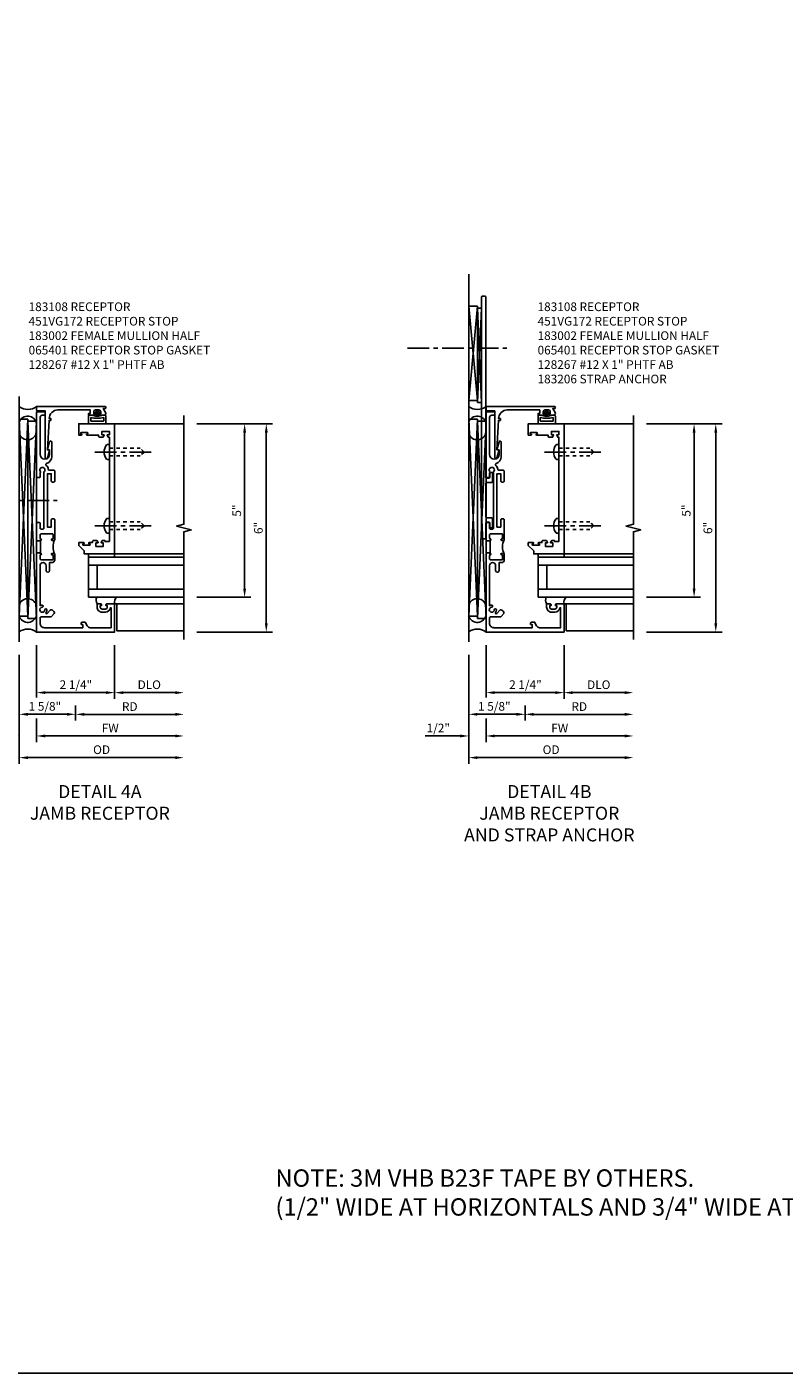
# Model space of a CAD drawing. Extents: x 0 to 142, y 0 to 79.
# Drawn here: x 37 to 59, y 0 to 39 of the extents above; entities that cross this region are included whole.
import ezdxf

# ---------------------------------------------------------------- set-up
doc = ezdxf.new("R2010")
doc.units = 0
doc.header["$LTSCALE"] = 0.5
doc.header["$MEASUREMENT"] = 0
doc.linetypes.add('CENTER', pattern=[2, 1.25, -0.25, 0.25, -0.25])
doc.linetypes.add('HIDDEN2', pattern=[0.1875, 0.125, -0.0625])
doc.layers.get('0').update_dxf_attribs({"color": 4, "linetype": 'CONTINUOUS'})
for name, color, linetype in [('CENTER', 1, 'CENTER'), ('DIME', 2, 'CONTINUOUS'), ('FORMAT', 7, 'CONTINUOUS'), ('HIDDEN2', 3, 'HIDDEN2'), ('PARTSLIST', 3, 'CONTINUOUS'), ('TEXT', 3, 'CONTINUOUS')]:
    doc.layers.add(name, color=color, linetype=linetype)
doc.styles.get("Standard").update_dxf_attribs({"font": 'arial.ttf'})
doc.dimstyles.new('EXT_ON-ON', dxfattribs={"dimscale": 2, "dimtxt": 0.125, "dimasz": 0.125, "dimexe": 0.09, "dimexo": 0.1875, "dimgap": 0.05, "dimtad": 3, "dimdec": 5, "dimzin": 3, "dimdsep": 46, "dimlunit": 5, "dimtxsty": 'STANDARD', "dimcen": 0, "dimadec": 0, "dimazin": 0, "dimtfac": 1, "dimtdec": 5, "dimtofl": 0, "dimtmove": 0, "dimatfit": 0, "dimfxl": 1, "dimfrac": 2, "dimtolj": 1, "dimtzin": 3, "dimarcsym": 0})
doc.dimstyles.new('EXT_ON-ONNL', dxfattribs={"dimscale": 2, "dimtxt": 0.125, "dimasz": 0.125, "dimexe": 0.09, "dimexo": 0.1875, "dimgap": 0.05, "dimtad": 3, "dimdec": 5, "dimzin": 3, "dimdsep": 46, "dimlunit": 5, "dimtxsty": 'STANDARD', "dimcen": 0, "dimadec": 0, "dimazin": 0, "dimtfac": 1, "dimtdec": 4, "dimtofl": 0, "dimtmove": 2, "dimatfit": 3, "dimfxl": 1, "dimfrac": 2, "dimtolj": 1, "dimtzin": 3, "dimarcsym": 0})

# ---------------------------------------------------------------- blocks, each defined once
blk = doc.blocks.new('B183108')
for points in [[(-0.342, -1.025), (-0.906, -1.025), (-0.906, -0.42, -0.272631), (-0.854, -0.333), (-0.746, -0.272), (-0.746, -0.188, 0.414214), (-0.776, -0.158), (-0.809, -0.158, 0.440011), (-0.819, -0.169), (-0.816, -0.208), (-0.906, -0.208), (-0.906, 0.9, -0.414214), (-0.781, 1.025), (-0.623, 1.025, -0.414214), (-0.593, 0.995), (-0.593, 0.714, 0.215979), (-0.583, 0.691), (-0.497, 0.616, 0.297686), (-0.465, 0.611, 0.209729), (-0.39, 0.697, 0.297686), (-0.398, 0.729), (-0.499, 0.817, -0.960028), (-0.47, 0.853, 0.16164), (-0.39, 0.827, 1), (-0.39, 0.887, -2.30814), (-0.317, 0.965, 1), (-0.257, 0.969, 0.110786), (-0.273, 1.025), (0.881, 1.025, -1), (0.881, 0.85), (0.743, 0.85, 1), (0.743, 0.75), (0.968, 0.75), (0.968, 0.681, 0.414214), (1.048, 0.601), (1.205, 0.601, 0.414214), (1.236, 0.632), (1.236, 0.676, 1), (1.196, 0.676), (1.196, 0.666, -0.414214), (1.181, 0.651), (1.063, 0.651, -0.414214), (1.048, 0.666), (1.048, 0.994, -0.414214), (1.079, 1.025), (1.166, 1.025, -0.350781), (1.196, 1.001, 0.895043), (1.236, 1.005), (1.236, 1.035), (1.252, 1.035), (1.252, 1.125), (1.246, 1.125), (1.236, 1.115), (1.226, 1.125), (-1.031, 1.125), (-1.031, -1.125), (-0.218, -1.125), (-0.218, -0.9, 0.414214), (-0.243, -0.875), (-0.268, -0.875), (-0.268, -0.912), (-0.318, -0.912, -0.414214), (-0.368, -0.862), (-0.368, -0.763, -0.414214), (-0.318, -0.712), (-0.268, -0.712), (-0.268, -0.75), (-0.243, -0.75, 0.414214), (-0.218, -0.725), (-0.218, -0.622), (-0.318, -0.622, 0.414214), (-0.458, -0.763), (-0.458, -0.862, 0.368512), (-0.34, -1.001, -0.923725)], [(1.252, 1.01), (1.252, 1.035), (1.236, 1.035), (1.236, 1.005, -0.895043), (1.196, 1.001, 0.350781), (1.166, 1.025), (1.079, 1.025, 0.414214), (1.048, 0.994), (1.048, 0.666, 0.414214), (1.063, 0.651), (1.181, 0.651, 0.414214), (1.196, 0.666), (1.196, 0.676, -1), (1.236, 0.676), (1.236, 0.632, -0.287926), (1.218, 0.604, -0.228571), (1.629, 0.604, -0.287926), (1.611, 0.632), (1.611, 0.676, -1), (1.651, 0.676), (1.651, 0.666, 0.414214), (1.666, 0.651), (1.784, 0.651, 0.414214), (1.799, 0.666), (1.799, 0.994, 0.414214), (1.768, 1.025), (1.681, 1.025, 0.350781), (1.651, 1.001, -0.895043), (1.611, 1.005), (1.611, 1.035), (1.595, 1.035), (1.595, 1.01)], [(1.595, 1.125), (1.595, 1.035), (1.611, 1.035), (1.611, 1.005, 0.895043), (1.651, 1.001, -0.350781), (1.681, 1.025), (1.768, 1.025, -0.414214), (1.799, 0.994), (1.799, 0.666, -0.414214), (1.784, 0.651), (1.666, 0.651, -0.414214), (1.651, 0.666), (1.651, 0.676, 1), (1.611, 0.676), (1.611, 0.632, 0.414214), (1.642, 0.601), (2.204, 0.601, 0.414214), (2.234, 0.631), (2.234, 0.671, 0.414214), (2.204, 0.701), (1.994, 0.701), (1.994, 0.813), (3.532, 0.813), (3.532, 0.701), (3.322, 0.701, 0.414214), (3.292, 0.671), (3.292, 0.631, 0.414214), (3.322, 0.601), (3.602, 0.601, 0.414214), (3.632, 0.631), (3.632, 0.757, -0.385736), (3.659, 0.787, 0.190623), (3.773, 0.845, -0.586226), (3.824, 0.835, 0.328415), (4.022, 0.689), (4.445, 0.689, 0.876976), (4.453, 0.748), (4.217, 0.811), (4.217, 0.749), (4.09, 0.749, -1), (4.09, 1.025), (5.157, 1.025, -0.414214), (5.219, 0.963), (5.219, 0.875), (5.299, 0.875, 0.414214), (5.319, 0.895), (5.319, 1.125), (3.452, 1.125, 0.414214), (3.422, 1.095), (3.422, 1.04, 0.414214), (3.437, 1.025), (3.556, 1.025), (3.579, 1.011, 0.340936), (3.591, 1.013, -2.651267), (3.583, 0.916, 0.374054), (3.57, 0.919), (3.56, 0.913), (1.963, 0.913, -0.414214), (1.933, 0.943), (1.933, 0.995, -0.414214), (1.963, 1.025), (2.106, 1.025, 0.414214), (2.121, 1.04), (2.121, 1.095, 0.414214), (2.091, 1.125), (1.621, 1.125), (1.611, 1.115), (1.601, 1.125)]]:
    blk.add_lwpolyline(points, format="xyb", close=True)
blk = doc.blocks.new('B451VG172')
blk.add_lwpolyline([(-1.074, -2.15), (-0.137, -2.15), (-0.137, -2.05), (-0.187, -2.05), (-0.187, -2), (-0.025, -2, -0.414214), (0, -2.025), (0, -2.04), (-0.038, -2.04), (-0.038, -2.1, 0.414214), (0.012, -2.15), (0.112, -2.15, 0.414214), (0.162, -2.1), (0.162, -2.04), (0.124, -2.04), (0.124, -2.025, -0.414214), (0.149, -2), (0.263, -2, -0.590837), (0.305, -2.077), (0.235, -2.188), (0.281, -2.188, -1.018123), (0.281, -2.25), (-1.687, -2.25), (-1.687, -2.15, -0.414214), (-1.662, -2.125), (-1.436, -2.125), (-1.436, -0.78, -0.87708), (-1.373, -0.772), (-1.311, -0.998), (-1.374, -0.998), (-1.329, -1.85), (-1.274, -1.85), (-1.274, -1.9), (-1.324, -1.9, 0.414214)], format="xyb", close=True)
blk = doc.blocks.new('B451VG172-M')
at = {"extrusion": (0, 0, -1), "zscale": -1, "rotation": 270}
blk.add_blockref('B451VG172', (-2.679, 0.813), dxfattribs=at)
blk = doc.blocks.new('B065401-M')
for p, q in [((0.026, 0.025), (0.087, 0.092)), ((0.026, 0.025), (0.026, -0.025)), ((0.026, 0.025), (0.151, 0.025)), ((0.026, 0.025), (0.026, -0.025)), ((0.026, 0.025), (0.151, 0.025)), ((0.054, 0.025), (0.11, 0.082)), ((0.151, 0.025), (0.176, 0.05)), ((0.151, 0.025), (0.176, 0.05)), ((0.176, 0.05), (0.176, -0.05)), ((0.026, -0.025), (0.151, -0.025)), ((0.026, -0.025), (0.087, -0.092)), ((0.026, -0.025), (0.151, -0.025)), ((0.054, -0.025), (0.109, -0.082)), ((0.151, -0.025), (0.176, -0.05))]:
    blk.add_line(p, q)
blk.add_lwpolyline([(0.176, -0.05), (0.151, -0.175), (0.151, -0.225, 0.414214), (0.176, -0.25), (0.381, -0.25, 0.414214), (0.401, -0.23), (0.401, 0.23, 0.414214), (0.381, 0.25), (0.176, 0.25, 0.414214), (0.151, 0.225), (0.151, 0.175), (0.176, 0.05)], format="xyb", close=True)
blk.add_lwpolyline([(0.213, -0.188), (0.306, -0.188, 0.414214), (0.326, -0.168), (0.326, 0.168, 0.414214), (0.306, 0.188), (0.213, 0.188)], format="xyb")
blk.add_lwpolyline([(0.151, -0.025), (0.176, -0.05)])
for centre, radius, start, end in [((0.098, 0.087), 0.0125, 334, 154), ((-0.483, 0), 0.721, 0.0073, 15.1271), ((0.098, -0.087), 0.0125, 206, 26), ((-0.483, 0), 0.721, 344.8728, 359.9928)]:
    blk.add_arc(centre, radius, start, end)
blk = doc.blocks.new('B183002')
blk.add_lwpolyline([(0.661, 4.614, 0.414214), (0.691, 4.584), (0.792, 4.584), (0.824, 4.639, 0.57735), (0.816, 4.654), (0.761, 4.654), (0.761, 4.75), (0.975, 4.75), (0.975, 4.654), (0.92, 4.654, 0.57735), (0.912, 4.639), (0.944, 4.584), (0.975, 4.584), (0.975, 4.172), (0.99, 4.157), (0.975, 4.142), (0.975, 2.047), (0.99, 2.032), (0.975, 2.017), (0.975, 1.578), (0.848, 1.578), (0.848, 1.605), (0.767, 1.605), (0.735, 1.55, 0.57735), (0.744, 1.535), (0.798, 1.535), (0.798, 1.438), (0.584, 1.438), (0.584, 1.535), (0.639, 1.535, 0.57735), (0.648, 1.55), (0.616, 1.605), (0.514, 1.605, 0.414214), (0.484, 1.575), (0.484, 1.545), (0.391, 1.545, 1), (0.391, 1.513), (0.397, 1.513, -1), (0.397, 1.469), (0.228, 1.469, -1), (0.228, 1.513), (0.234, 1.513, 1), (0.234, 1.545), (0.093, 1.545), (0.093, 1.465), (0.25, 1.309), (0.25, 1.22), (1.125, 1.22), (1.125, 4.97), (0.093, 4.97), (0.093, 4.644), (0.171, 4.644, 1), (0.171, 4.676), (0.165, 4.676, -1), (0.165, 4.72), (0.334, 4.72, -1), (0.334, 4.676), (0.328, 4.676, 1), (0.328, 4.644), (0.661, 4.644)], format="xyb", close=True)
blk = doc.blocks.new('B128267')
for p, q in [((-0.063, 0.212), (0, 0.212)), ((0, 0.212), (0, -0.212)), ((-0.063, -0.212), (0, -0.212))]:
    blk.add_line(p, q)
for centre, radius, start, end in [((0.186, 0), 0.337, 143.0333, 216.9667), ((-0.063, 0.187), 0.025, 89.9998, 143.033), ((-0.063, -0.187), 0.025, 216.967, 270)]:
    blk.add_arc(centre, radius, start, end)
at = {"layer": 'CENTER'}
blk.add_line((-0.416, 0), (1.295, 0), dxfattribs=at)
at = {"layer": 'HIDDEN2'}
for p, q in [((0, 0.108), (0.892, 0.108)), ((1, 0), (0.892, 0.108)), ((1, 0), (0.892, -0.108)), ((0, -0.108), (0.892, -0.108))]:
    blk.add_line(p, q, dxfattribs=at)
blk = doc.blocks.new('*D1938')
at = {"layer": 'DIME', "color": 0, "lineweight": -2, "transparency": 16777216}
for p, q in [((39.91, 21.361), (39.91, 19.808)), ((40.16, 19.988), (41.66, 19.988))]:
    blk.add_line(p, q, dxfattribs=at)
at = {"layer": 'DIME', "color": 0, "transparency": 16777216}
for points in [[(40.16, 20.03), (40.16, 19.946), (39.91, 19.988)], [(41.66, 20.03), (41.66, 19.946), (41.91, 19.988)]]:
    blk.add_solid(points, dxfattribs=at)
at = {"layer": 'DIME', "color": 0, "transparency": 16777216, "insert": (40.91, 20.217), "char_height": 0.25, "attachment_point": 5}
blk.add_mtext('\\A1;DLO', dxfattribs=at)
blk = doc.blocks.new('*D1939')
at = {"layer": 'DIME', "color": 0, "lineweight": -2, "transparency": 16777216}
for p, q in [((38.785, 19.615), (38.785, 19.183)), ((39.035, 19.363), (41.66, 19.363))]:
    blk.add_line(p, q, dxfattribs=at)
at = {"layer": 'DIME', "color": 0, "transparency": 16777216}
for points in [[(39.035, 19.405), (39.035, 19.321), (38.785, 19.363)], [(41.66, 19.405), (41.66, 19.321), (41.91, 19.363)]]:
    blk.add_solid(points, dxfattribs=at)
at = {"layer": 'DIME', "color": 0, "transparency": 16777216, "insert": (40.347, 19.588), "char_height": 0.25, "attachment_point": 5}
blk.add_mtext('\\A1;RD', dxfattribs=at)
blk = doc.blocks.new('*D1940')
at = {"layer": 'DIME', "color": 0, "lineweight": -2, "transparency": 16777216}
for p, q in [((39.91, 21.361), (39.91, 19.81)), ((39.66, 19.99), (37.91, 19.99))]:
    blk.add_line(p, q, dxfattribs=at)
at = {"layer": 'DIME', "color": 0, "transparency": 16777216}
for points in [[(37.91, 20.031), (37.91, 19.948), (37.66, 19.99)], [(39.66, 20.031), (39.66, 19.948), (39.91, 19.99)]]:
    blk.add_solid(points, dxfattribs=at)
at = {"layer": 'DIME', "color": 0, "transparency": 16777216, "insert": (38.794, 20.219), "char_height": 0.25, "attachment_point": 5}
blk.add_mtext('\\A1;2 1/4"', dxfattribs=at)
blk = doc.blocks.new('*D1941')
at = {"layer": 'DIME', "color": 0, "lineweight": -2, "transparency": 16777216}
for p, q in [((37.16, 21.077), (37.16, 17.935)), ((37.41, 18.115), (41.66, 18.115))]:
    blk.add_line(p, q, dxfattribs=at)
at = {"layer": 'DIME', "color": 0, "transparency": 16777216}
for points in [[(37.41, 18.156), (37.41, 18.073), (37.16, 18.115)], [(41.66, 18.156), (41.66, 18.073), (41.91, 18.115)]]:
    blk.add_solid(points, dxfattribs=at)
at = {"layer": 'DIME', "color": 0, "transparency": 16777216, "insert": (39.535, 18.344), "char_height": 0.25, "attachment_point": 5}
blk.add_mtext('\\A1;OD', dxfattribs=at)
blk = doc.blocks.new('*D1946')
at = {"layer": 'DIME', "color": 0, "lineweight": -2, "transparency": 16777216}
for p, q in [((-1.125, -2), (-1.125, -2.892)), ((-1.125, -3.501), (-1.125, -4.18)), ((-0.875, -4), (2.875, -4))]:
    blk.add_line(p, q, dxfattribs=at)
at = {"layer": 'DIME', "color": 0, "transparency": 16777216}
for points in [[(-0.875, -3.959), (-0.875, -4.042), (-1.125, -4)], [(2.875, -3.959), (2.875, -4.042), (3.125, -4)]]:
    blk.add_solid(points, dxfattribs=at)
at = {"layer": 'DIME', "color": 0, "transparency": 16777216, "insert": (1, -3.775), "char_height": 0.25, "attachment_point": 5}
blk.add_mtext('\\A1;FW', dxfattribs=at)
blk = doc.blocks.new('*D1945')
at = {"layer": 'DIME', "color": 0, "lineweight": -2, "transparency": 16777216}
for p, q in [((-1.125, -1.379), (-1.125, -2.892)), ((-1.625, -1.663), (-1.625, -4.18)), ((-1.125, -3.501), (-1.125, -4.18)), ((-1.875, -4), (-2.88, -4)), ((-0.875, -4), (-0.625, -4))]:
    blk.add_line(p, q, dxfattribs=at)
at = {"layer": 'DIME', "color": 0, "transparency": 16777216}
for points in [[(-1.875, -3.959), (-1.875, -4.042), (-1.625, -4)], [(-0.875, -3.959), (-0.875, -4.042), (-1.125, -4)]]:
    blk.add_solid(points, dxfattribs=at)
at = {"layer": 'DIME', "color": 0, "transparency": 16777216, "insert": (-2.503, -3.771), "char_height": 0.25, "attachment_point": 5}
blk.add_mtext('\\A1;1/2"', dxfattribs=at)
blk = doc.blocks.new('*D1944')
at = {"layer": 'DIME', "color": 0, "lineweight": -2, "transparency": 16777216}
for p, q in [((37.16, 21.077), (37.16, 19.184)), ((38.785, 19.615), (38.785, 19.184)), ((38.535, 19.364), (37.41, 19.364))]:
    blk.add_line(p, q, dxfattribs=at)
at = {"layer": 'DIME', "color": 0, "transparency": 16777216}
for points in [[(37.41, 19.406), (37.41, 19.322), (37.16, 19.364)], [(38.535, 19.406), (38.535, 19.322), (38.785, 19.364)]]:
    blk.add_solid(points, dxfattribs=at)
at = {"layer": 'DIME', "color": 0, "transparency": 16777216, "insert": (37.899, 19.593), "char_height": 0.25, "attachment_point": 5}
blk.add_mtext('\\A1;1 5/8"', dxfattribs=at)
blk = doc.blocks.new('08421768')
for p, q in [((-22.146, -0.578), (-21.896, 5.106)), ((-22.146, 5.106), (-21.896, -0.578)), ((-22.146, 5.106), (-21.896, 5.106)), ((-22.146, 5.106), (-22.146, -0.578)), ((-21.896, -0.578), (-21.896, 5.106)), ((-22.146, -0.578), (-21.896, -0.578))]:
    blk.add_line(p, q)
blk = doc.blocks.new('08422735')
for p, q in [((-21.896, -0.638), (-21.646, 5.046)), ((-21.896, 5.046), (-21.646, -0.638)), ((-21.896, 5.046), (-21.646, 5.046)), ((-21.896, 5.046), (-21.896, -0.638)), ((-21.646, -0.638), (-21.646, 5.046)), ((-21.896, -0.638), (-21.646, -0.638))]:
    blk.add_line(p, q)
blk = doc.blocks.new('*D1942')
at = {"layer": 'DIME', "color": 0, "lineweight": -2, "transparency": 16777216}
for p, q in [((42.285, 27.737), (44.465, 27.737)), ((44.285, 21.986), (44.285, 27.487)), ((42.285, 21.736), (44.465, 21.736))]:
    blk.add_line(p, q, dxfattribs=at)
at = {"layer": 'DIME', "color": 0, "transparency": 16777216}
for points in [[(44.243, 27.487), (44.326, 27.487), (44.285, 27.737)], [(44.243, 21.986), (44.326, 21.986), (44.285, 21.736)]]:
    blk.add_solid(points, dxfattribs=at)
at = {"layer": 'DIME', "color": 0, "transparency": 16777216, "insert": (44.057, 24.737), "char_height": 0.25, "attachment_point": 5, "rotation": 90}
blk.add_mtext('\\A1;6"', dxfattribs=at)
blk = doc.blocks.new('*D1943')
at = {"layer": 'DIME', "color": 0, "lineweight": -2, "transparency": 16777216}
for p, q in [((42.285, 27.737), (43.84, 27.737)), ((43.66, 22.987), (43.66, 27.487)), ((42.285, 22.737), (43.84, 22.737))]:
    blk.add_line(p, q, dxfattribs=at)
at = {"layer": 'DIME', "color": 0, "transparency": 16777216}
for points in [[(43.618, 27.487), (43.701, 27.487), (43.66, 27.737)], [(43.618, 22.987), (43.701, 22.987), (43.66, 22.737)]]:
    blk.add_solid(points, dxfattribs=at)
at = {"layer": 'DIME', "color": 0, "transparency": 16777216, "insert": (43.432, 25.237), "char_height": 0.25, "attachment_point": 5, "rotation": 90}
blk.add_mtext('\\A1;5"', dxfattribs=at)
blk = doc.blocks.new('B127254')
blk.add_lwpolyline([(0.75, -0.09), (0, -0.09), (0, 0), (0.75, 0)], close=True)
blk = doc.blocks.new('10521742')
for p, q in [((63.279, 10.323), (66.029, 10.323)), ((63.279, 10.323), (63.279, 9.166)), ((63.279, 10.088), (66.029, 10.088)), ((63.529, 10.088), (63.529, 9.401)), ((63.279, 9.401), (66.029, 9.401)), ((63.279, 9.166), (66.029, 9.166))]:
    blk.add_line(p, q)
blk = doc.blocks.new('B127061-M2')
blk.add_line((0.34, 0.2), (0.34, -0.37))
for centre, radius, start, end in [((0.254, 0.039), 0.183, 61.6673, 124.5198), ((0.186, -0.536), 0.227, 46.8463, 99.0232)]:
    blk.add_arc(centre, radius, start, end)
blk = doc.blocks.new('*D1948')
at = {"layer": 'DIME', "color": 0, "lineweight": -2, "transparency": 16777216}
for p, q in [((52.874, 21.361), (52.874, 19.808)), ((53.124, 19.988), (54.624, 19.988))]:
    blk.add_line(p, q, dxfattribs=at)
at = {"layer": 'DIME', "color": 0, "transparency": 16777216}
for points in [[(53.124, 20.03), (53.124, 19.946), (52.874, 19.988)], [(54.624, 20.03), (54.624, 19.946), (54.874, 19.988)]]:
    blk.add_solid(points, dxfattribs=at)
at = {"layer": 'DIME', "color": 0, "transparency": 16777216, "insert": (53.874, 20.217), "char_height": 0.25, "attachment_point": 5}
blk.add_mtext('\\A1;DLO', dxfattribs=at)
blk = doc.blocks.new('*D1949')
at = {"layer": 'DIME', "color": 0, "lineweight": -2, "transparency": 16777216}
for p, q in [((51.749, 19.615), (51.749, 19.183)), ((51.999, 19.363), (54.624, 19.363))]:
    blk.add_line(p, q, dxfattribs=at)
at = {"layer": 'DIME', "color": 0, "transparency": 16777216}
for points in [[(51.999, 19.405), (51.999, 19.321), (51.749, 19.363)], [(54.624, 19.405), (54.624, 19.321), (54.874, 19.363)]]:
    blk.add_solid(points, dxfattribs=at)
at = {"layer": 'DIME', "color": 0, "transparency": 16777216, "insert": (53.311, 19.588), "char_height": 0.25, "attachment_point": 5}
blk.add_mtext('\\A1;RD', dxfattribs=at)
blk = doc.blocks.new('*D1950')
at = {"layer": 'DIME', "color": 0, "lineweight": -2, "transparency": 16777216}
for p, q in [((52.874, 21.361), (52.874, 19.81)), ((52.624, 19.99), (50.874, 19.99))]:
    blk.add_line(p, q, dxfattribs=at)
at = {"layer": 'DIME', "color": 0, "transparency": 16777216}
for points in [[(50.874, 20.031), (50.874, 19.948), (50.624, 19.99)], [(52.624, 20.031), (52.624, 19.948), (52.874, 19.99)]]:
    blk.add_solid(points, dxfattribs=at)
at = {"layer": 'DIME', "color": 0, "transparency": 16777216, "insert": (51.758, 20.219), "char_height": 0.25, "attachment_point": 5}
blk.add_mtext('\\A1;2 1/4"', dxfattribs=at)
blk = doc.blocks.new('*D1951')
at = {"layer": 'DIME', "color": 0, "lineweight": -2, "transparency": 16777216}
for p, q in [((50.124, 21.077), (50.124, 17.935)), ((50.374, 18.115), (54.624, 18.115))]:
    blk.add_line(p, q, dxfattribs=at)
at = {"layer": 'DIME', "color": 0, "transparency": 16777216}
for points in [[(50.374, 18.156), (50.374, 18.073), (50.124, 18.115)], [(54.624, 18.156), (54.624, 18.073), (54.874, 18.115)]]:
    blk.add_solid(points, dxfattribs=at)
at = {"layer": 'DIME', "color": 0, "transparency": 16777216, "insert": (52.499, 18.344), "char_height": 0.25, "attachment_point": 5}
blk.add_mtext('\\A1;OD', dxfattribs=at)
blk = doc.blocks.new('*D1956')
at = {"layer": 'DIME', "color": 0, "lineweight": -2, "transparency": 16777216}
for p, q in [((-1.125, -2), (-1.125, -2.892)), ((-1.125, -3.501), (-1.125, -4.18)), ((-0.875, -4), (2.875, -4))]:
    blk.add_line(p, q, dxfattribs=at)
at = {"layer": 'DIME', "color": 0, "transparency": 16777216}
for points in [[(-0.875, -3.959), (-0.875, -4.042), (-1.125, -4)], [(2.875, -3.959), (2.875, -4.042), (3.125, -4)]]:
    blk.add_solid(points, dxfattribs=at)
at = {"layer": 'DIME', "color": 0, "transparency": 16777216, "insert": (1, -3.775), "char_height": 0.25, "attachment_point": 5}
blk.add_mtext('\\A1;FW', dxfattribs=at)
blk = doc.blocks.new('*D1955')
at = {"layer": 'DIME', "color": 0, "lineweight": -2, "transparency": 16777216}
for p, q in [((-1.125, -1.379), (-1.125, -2.892)), ((-1.625, -1.663), (-1.625, -4.18)), ((-1.125, -3.501), (-1.125, -4.18)), ((-1.875, -4), (-2.88, -4)), ((-0.875, -4), (-0.625, -4))]:
    blk.add_line(p, q, dxfattribs=at)
at = {"layer": 'DIME', "color": 0, "transparency": 16777216}
for points in [[(-1.875, -3.959), (-1.875, -4.042), (-1.625, -4)], [(-0.875, -3.959), (-0.875, -4.042), (-1.125, -4)]]:
    blk.add_solid(points, dxfattribs=at)
at = {"layer": 'DIME', "color": 0, "transparency": 16777216, "insert": (-2.503, -3.771), "char_height": 0.25, "attachment_point": 5}
blk.add_mtext('\\A1;1/2"', dxfattribs=at)
blk = doc.blocks.new('*D1954')
at = {"layer": 'DIME', "color": 0, "lineweight": -2, "transparency": 16777216}
for p, q in [((50.124, 21.077), (50.124, 19.184)), ((51.749, 19.615), (51.749, 19.184)), ((51.499, 19.364), (50.374, 19.364))]:
    blk.add_line(p, q, dxfattribs=at)
at = {"layer": 'DIME', "color": 0, "transparency": 16777216}
for points in [[(50.374, 19.406), (50.374, 19.322), (50.124, 19.364)], [(51.499, 19.406), (51.499, 19.322), (51.749, 19.364)]]:
    blk.add_solid(points, dxfattribs=at)
at = {"layer": 'DIME', "color": 0, "transparency": 16777216, "insert": (50.862, 19.593), "char_height": 0.25, "attachment_point": 5}
blk.add_mtext('\\A1;1 5/8"', dxfattribs=at)
blk = doc.blocks.new('B183206')
blk.add_lwpolyline([(0.97775, 1.9185, 0.41421356), (1.009, 1.94975), (1.009, 2.05225, -0.41421356), (1.04025, 2.0835), (1.09375, 2.0835, -0.41421356), (1.125, 2.05225), (1.125, 1.62875, 0.41421356), (1.15625, 1.5975), (1.21875, 1.5975, 0.41421356), (1.25, 1.62875), (1.25, 8.56625, 0.41421356), (1.21875, 8.5975), (1.15625, 8.5975, 0.41421356), (1.125, 8.56625), (1.125, 3.38075, -0.41421356), (1.09375, 3.3495), (1.04025, 3.3495, -0.41421356), (1.009, 3.38075), (1.009, 3.48325, 0.41421356), (0.97775, 3.5145), (0.96025, 3.5145, 0.41421356), (0.929, 3.48325), (0.929, 3.25575, 0.41421356), (0.96025, 3.2245), (1.09375, 3.2245, -0.41421356), (1.125, 3.19325), (1.125, 2.23975, -0.41421356), (1.09375, 2.2085), (0.96025, 2.2085, 0.41421356), (0.929, 2.17725), (0.929, 1.94975, 0.41421356), (0.96025, 1.9185)], format="xyb", close=True)
blk = doc.blocks.new('08385097')
for p, q in [((61.279, 14.834), (61.529, 17.556)), ((61.279, 17.556), (61.529, 14.834)), ((61.279, 17.556), (61.529, 17.556)), ((61.279, 17.556), (61.279, 14.834)), ((61.529, 14.834), (61.529, 17.556)), ((61.279, 14.834), (61.529, 14.834))]:
    blk.add_line(p, q)
blk = doc.blocks.new('08385606')
for p, q in [((61.529, 14.774), (61.646, 17.496)), ((61.529, 17.496), (61.646, 14.774)), ((61.529, 17.496), (61.646, 17.496)), ((61.529, 17.496), (61.529, 14.774)), ((61.646, 14.774), (61.646, 17.496)), ((61.529, 14.774), (61.646, 14.774))]:
    blk.add_line(p, q)
blk = doc.blocks.new('*D1952')
at = {"layer": 'DIME', "color": 0, "lineweight": -2, "transparency": 16777216}
for p, q in [((55.249, 27.737), (57.428, 27.737)), ((57.248, 21.986), (57.248, 27.487)), ((55.248, 21.736), (57.428, 21.736))]:
    blk.add_line(p, q, dxfattribs=at)
at = {"layer": 'DIME', "color": 0, "transparency": 16777216}
for points in [[(57.207, 27.487), (57.29, 27.487), (57.248, 27.737)], [(57.207, 21.986), (57.29, 21.986), (57.248, 21.736)]]:
    blk.add_solid(points, dxfattribs=at)
at = {"layer": 'DIME', "color": 0, "transparency": 16777216, "insert": (57.021, 24.737), "char_height": 0.25, "attachment_point": 5, "rotation": 90}
blk.add_mtext('\\A1;6"', dxfattribs=at)
blk = doc.blocks.new('*D1953')
at = {"layer": 'DIME', "color": 0, "lineweight": -2, "transparency": 16777216}
for p, q in [((55.249, 27.737), (56.803, 27.737)), ((56.623, 22.987), (56.623, 27.487)), ((55.248, 22.737), (56.803, 22.737))]:
    blk.add_line(p, q, dxfattribs=at)
at = {"layer": 'DIME', "color": 0, "transparency": 16777216}
for points in [[(56.582, 27.487), (56.665, 27.487), (56.623, 27.737)], [(56.582, 22.987), (56.665, 22.987), (56.623, 22.737)]]:
    blk.add_solid(points, dxfattribs=at)
at = {"layer": 'DIME', "color": 0, "transparency": 16777216, "insert": (56.396, 25.237), "char_height": 0.25, "attachment_point": 5, "rotation": 90}
blk.add_mtext('\\A1;5"', dxfattribs=at)
blk = doc.blocks.new('S183VJ03A-3KCADS')
for p, q in [((-1.625, 5.789241), (-1.625, -1.287592)), ((1.125, 4.997), (3.125, 4.997)), ((1.125, 1.2475), (3.125, 1.2475)), ((1.12475, -0.191), (3.12475, -0.191)), ((1.18725, -0.191), (1.18725, -0.97225)), ((3.1245, -0.441), (3.1245, -1.22225)), ((1.18725, -0.97225), (3.1245, -0.97225))]:
    blk.add_line(p, q)
blk.add_lwpolyline([(3.124766, 5.23663), (3.124766, 2.100657), (2.91255, 2.047589), (3.336965, 1.940037), (3.12475, 1.886969), (3.1245, -0.441)])
for centre, radius, start, end in [((-1.377488, 5.834585), 0.422024, 234.0918029, 306.7467801), ((-1.379892, 4.963194), 0.256507, 6.4310755, 162.8548063), ((-1.379892, 4.792924), 0.256507, 197.1451937, 353.5689245), ((-1.379892, -0.300001), 0.256507, 6.4310755, 162.8548063), ((-1.379892, -0.470271), 0.256507, 197.1451937, 353.5689245), ((-1.377488, -1.341662), 0.422024, 53.2532199, 125.9081971)]:
    blk.add_arc(centre, radius, start, end)
at = {"layer": 'CENTER'}
blk.add_line((-3.387382, 2.7905), (-0.529214, 2.7905), dxfattribs=at)
for name, p, rotation in [('B451VG172-M', (1.375, 0.567388), 90), ('B183108', (0, 0.0275), 90), ('B065401-M', (0.624, 5.396423), 270), ('B127061-M2', (0.8125, -0.3405), 90)]:
    blk.add_blockref(name, p, dxfattribs=dict(rotation=rotation))
for name, p in [('08421768', (20.521476, 0.0275)), ('08422735', (20.521476, 0.0275)), ('B183002', (0, 0.0275)), ('10521742', (-62.903707, -9.165995))]:
    blk.add_blockref(name, p)
at = {"xscale": -1, "rotation": 180}
for p in [(0.975, 4.18475), (0.975, 2.05975)]:
    blk.add_blockref('B128267', p, dxfattribs=at)
at = {"xscale": -1}
blk.add_blockref('B127254', (1.125, 1.2475), dxfattribs=at)
at = {"layer": 'PARTSLIST', "insert": (-1.355479, 8.4969), "char_height": 0.25, "width": 6.25341442, "attachment_point": 1}
blk.add_mtext('183108 RECEPTOR\\P451VG172 RECEPTOR STOP\\P183002 FEMALE MULLION HALF\\P065401 RECEPTOR STOP GASKET\\P128267 #12 X 1" PHTF AB', dxfattribs=at)
at = {"layer": 'DIME'}
for base, p1, picture, middle in [((5.49975, 4.997), (3.12475, -1.0035), '*D1942', (5.272107, 1.99675)), ((4.87475, 4.997), (3.1248, -0.0025), '*D1943', (4.647618, 2.49725))]:
    dim = blk.add_linear_dim(base=base, p1=p1, p2=(3.125, 4.997), angle=90, dimstyle='EXT_ON-ON', override={"dimpost": '"'}, dxfattribs=at)
    dim.commit()
    dim.dimension.update_dxf_attribs({"geometry": picture, "text_midpoint": middle, "insert": (-38.784772, -22.739833)})
dim = blk.add_linear_dim(base=(-1.625, -4.000288), p1=(-1.125, -1.0035), p2=(-1.625, -1.287592), dimstyle='EXT_ON-ON', override={"dimpost": '"'}, dxfattribs=at)
dim.commit()
dim.dimension.update_dxf_attribs({"geometry": '*D1945', "text_midpoint": (-2.502541, -3.771024)})
for base, p1, p2, dimstyle, override, picture, middle in [((-1.125, -2.750288), (1.125, -1.0035), (-1.125, -1.0035), 'EXT_ON-ON', {"dimpost": '"', "dimse2": 1}, '*D1940', (0.009391, -2.750288)), ((-1.625, -3.375904), (0, -2.750288), (-1.625, -1.287592), 'EXT_ON-ONNL', {"dimpost": '"', "dimfxl": 0.0625, "dimarcsym": 1}, '*D1944', (-0.886076, -3.146641))]:
    dim = blk.add_linear_dim(base=base, p1=p1, p2=p2, dimstyle=dimstyle, override=override, dxfattribs=at)
    dim.commit()
    dim.dimension.update_dxf_attribs({"geometry": picture, "text_midpoint": middle, "dimtype": 128, "insert": (-38.784772, -22.739833)})
for base, p1, text, picture, middle in [((3.124984, -2.751853), (1.125, -1.0035), 'DLO', '*D1938', (2.124992, -2.522505)), ((3.124984, -4.625288), (-1.625, -1.287592), 'OD', '*D1941', (0.749992, -4.395939)), ((3.124984, -3.376853), (0, -2.750288), 'RD', '*D1939', (1.562492, -3.151853))]:
    dim = blk.add_linear_dim(base=base, p1=p1, p2=(3.124984, -1.22225), angle=180, text=text, dimstyle='EXT_ON-ON', override={"dimpost": '"', "dimse2": 1}, dxfattribs=at)
    dim.commit()
    dim.dimension.update_dxf_attribs({"geometry": picture, "text_midpoint": middle, "insert": (-38.784772, -22.739833)})
dim = blk.add_linear_dim(base=(3.124984, -4.000288), p1=(-1.125, -1.625288), p2=(3.124984, -1.22225), angle=180, text='FW', dimstyle='EXT_ON-ON', override={"dimpost": '"', "dimse2": 1}, dxfattribs=at)
dim.commit()
dim.dimension.update_dxf_attribs({"geometry": '*D1946', "text_midpoint": (0.999992, -3.775288)})
blk = doc.blocks.new('S183VJ03A-4KCADS')
for p, q in [((-1.625, 5.789241), (-1.625, 9.312264)), ((-1.625, 5.789241), (-1.625, -1.287592)), ((1.125, 4.997), (3.125, 4.997)), ((1.125, 1.2475), (3.125, 1.2475)), ((1.12475, -0.191), (3.12475, -0.191)), ((1.18725, -0.191), (1.18725, -0.97225)), ((3.1245, -0.441), (3.1245, -1.22225)), ((1.18725, -0.97225), (3.1245, -0.97225))]:
    blk.add_line(p, q)
blk.add_lwpolyline([(3.124766, 5.23663), (3.124766, 2.100657), (2.91255, 2.047589), (3.336965, 1.940037), (3.12475, 1.886969), (3.1245, -0.441)])
for centre, radius, start, end in [((-1.377488, 5.834585), 0.422024, 234.0918029, 306.7467801), ((-1.379892, 4.963194), 0.256507, 6.4310755, 162.8548063), ((-1.379892, 4.792924), 0.256507, 197.1451937, 353.5689245), ((-1.379892, -0.300001), 0.256507, 6.4310755, 162.8548063), ((-1.379892, -0.470271), 0.256507, 197.1451937, 353.5689245), ((-1.377488, -1.341662), 0.422024, 53.2532199, 125.9081971)]:
    blk.add_arc(centre, radius, start, end)
at = {"layer": 'CENTER'}
blk.add_line((-3.387382, 7.1795), (-0.529214, 7.1795), dxfattribs=at)
at = {"xscale": -1}
for name, p in [('B183206', (-0.008, 0.082)), ('B127254', (1.125, 1.2475))]:
    blk.add_blockref(name, p, dxfattribs=at)
for name, p in [('08385097', (-62.903707, -9.165995)), ('08385606', (-62.903707, -9.165995)), ('08421768', (20.521476, 0.0275)), ('08422735', (20.521476, 0.0275)), ('B183002', (0, 0.0275)), ('10521742', (-62.903707, -9.165995))]:
    blk.add_blockref(name, p)
for name, p, rotation in [('B451VG172-M', (1.375, 0.567388), 90), ('B183108', (0, 0.0275), 90), ('B065401-M', (0.624, 5.396423), 270), ('B127061-M2', (0.8125, -0.3405), 90)]:
    blk.add_blockref(name, p, dxfattribs=dict(rotation=rotation))
at = {"xscale": -1, "rotation": 180}
for p in [(0.975, 4.18475), (0.975, 2.05975)]:
    blk.add_blockref('B128267', p, dxfattribs=at)
at = {"layer": 'PARTSLIST', "insert": (0.360178, 8.4969), "char_height": 0.25, "width": 6.25341442, "attachment_point": 1}
blk.add_mtext('183108 RECEPTOR\\P451VG172 RECEPTOR STOP\\P183002 FEMALE MULLION HALF\\P065401 RECEPTOR STOP GASKET\\P128267 #12 X 1" PHTF AB\\P183206 STRAP ANCHOR', dxfattribs=at)
at = {"layer": 'DIME'}
for base, p1, picture, middle in [((5.49975, 4.997), (3.12475, -1.0035), '*D1952', (5.272107, 1.99675)), ((4.87475, 4.997), (3.1248, -0.0025), '*D1953', (4.647618, 2.49725))]:
    dim = blk.add_linear_dim(base=base, p1=p1, p2=(3.125, 4.997), angle=90, dimstyle='EXT_ON-ON', override={"dimpost": '"'}, dxfattribs=at)
    dim.commit()
    dim.dimension.update_dxf_attribs({"geometry": picture, "text_midpoint": middle, "insert": (-51.748562, -22.739833)})
dim = blk.add_linear_dim(base=(-1.625, -4.000288), p1=(-1.125, -1.0035), p2=(-1.625, -1.287592), dimstyle='EXT_ON-ON', override={"dimpost": '"'}, dxfattribs=at)
dim.commit()
dim.dimension.update_dxf_attribs({"geometry": '*D1955', "text_midpoint": (-2.502541, -3.771024)})
for base, p1, p2, dimstyle, override, picture, middle in [((-1.125, -2.750288), (1.125, -1.0035), (-1.125, -1.0035), 'EXT_ON-ON', {"dimpost": '"', "dimse2": 1}, '*D1950', (0.009391, -2.750288)), ((-1.625, -3.375904), (0, -2.750288), (-1.625, -1.287592), 'EXT_ON-ONNL', {"dimpost": '"', "dimfxl": 0.0625, "dimarcsym": 1}, '*D1954', (-0.886076, -3.146641))]:
    dim = blk.add_linear_dim(base=base, p1=p1, p2=p2, dimstyle=dimstyle, override=override, dxfattribs=at)
    dim.commit()
    dim.dimension.update_dxf_attribs({"geometry": picture, "text_midpoint": middle, "dimtype": 128, "insert": (-51.748562, -22.739833)})
for base, p1, text, picture, middle in [((3.124984, -2.751853), (1.125, -1.0035), 'DLO', '*D1948', (2.124992, -2.522505)), ((3.124984, -4.625288), (-1.625, -1.287592), 'OD', '*D1951', (0.749992, -4.395939)), ((3.124984, -3.376853), (0, -2.750288), 'RD', '*D1949', (1.562492, -3.151853))]:
    dim = blk.add_linear_dim(base=base, p1=p1, p2=(3.124984, -1.22225), angle=180, text=text, dimstyle='EXT_ON-ON', override={"dimpost": '"', "dimse2": 1}, dxfattribs=at)
    dim.commit()
    dim.dimension.update_dxf_attribs({"geometry": picture, "text_midpoint": middle, "insert": (-51.748562, -22.739833)})
dim = blk.add_linear_dim(base=(3.124984, -4.000288), p1=(-1.125, -1.625288), p2=(3.124984, -1.22225), angle=180, text='FW', dimstyle='EXT_ON-ON', override={"dimpost": '"', "dimse2": 1}, dxfattribs=at)
dim.commit()
dim.dimension.update_dxf_attribs({"geometry": '*D1956', "text_midpoint": (0.999992, -3.775288)})

msp = doc.modelspace()

# ---------------------------------------------------------------- linework, layer by layer
at = {"layer": 'FORMAT'}
msp.add_lwpolyline([(141.97, 0.375), (0.375, 0.375), (0.375, 78.722)], dxfattribs=at)

# ---------------------------------------------------------------- block references
for name, p in [('S183VJ03A-4KCADS', (51.749, 22.74)), ('S183VJ03A-3KCADS', (38.785, 22.74))]:
    msp.add_blockref(name, p)

# ---------------------------------------------------------------- texts
at = {"layer": 'TEXT'}
for s, insert, char_height, width, attachment_point in [('DETAIL 4A\\PJAMB RECEPTOR', (39.484, 17.325), 0.375, 8.11568, 2), ('DETAIL 4B\\PJAMB RECEPTOR\\PAND STRAP ANCHOR', (52.448, 17.325), 0.375, 8.11568, 2), ('NOTE: 3M VHB B23F TAPE BY OTHERS.\\P^I(1/2" WIDE AT HORIZONTALS AND 3/4" WIDE AT VERTICALS)', (44.55, 6.247), 0.5, 24.76546, 1)]:
    msp.add_mtext(s, dxfattribs=dict(at, insert=insert, char_height=char_height, width=width, attachment_point=attachment_point))

doc.saveas('drawing.dxf')
